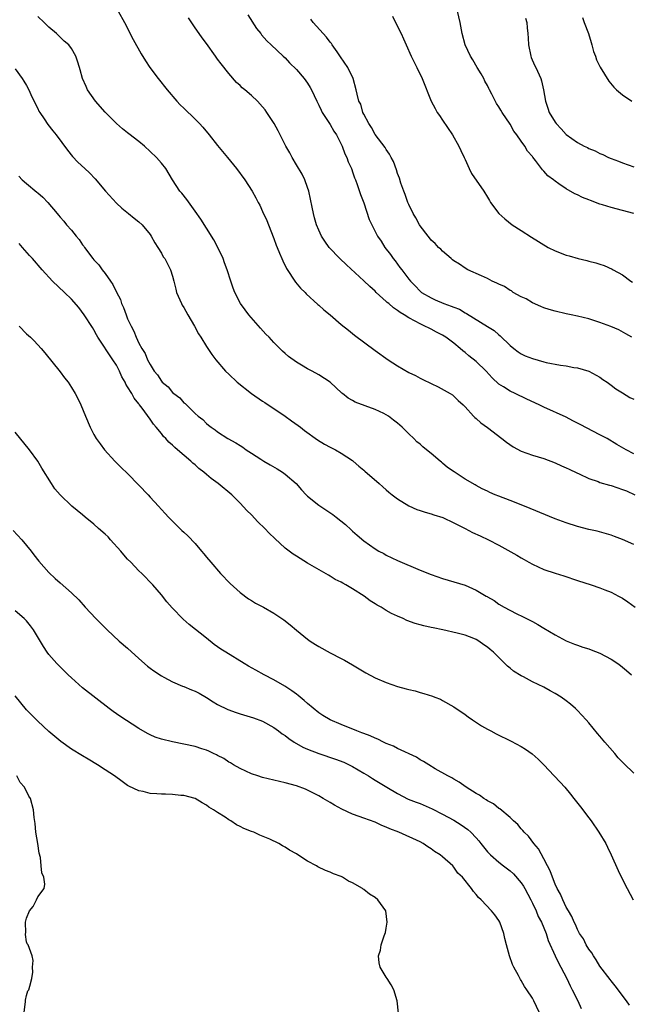
# Model space of a CAD drawing. Units: inches. Extents: x 2502000 to 2505000, y 1494000 to 1497000.
# Drawn here: x 2504508 to 2504617, y 1494600 to 1494775 of the extents above; entities that cross this region are included whole.
import ezdxf

# ---------------------------------------------------------------- set-up
doc = ezdxf.new("R2010")
doc.units = ezdxf.units.IN
doc.header["$MEASUREMENT"] = 0
doc.layers.add('LD25021494_10ft', color=141, linetype='Continuous')

msp = doc.modelspace()

# ---------------------------------------------------------------- linework, layer by layer
at = {"layer": 'LD25021494_10ft'}
for points, elevation in [([(2504525.33, 1494777), (2504526.45, 1494775), (2504527.97, 1494771.97), (2504529.41, 1494769.41), (2504530.18, 1494768.18), (2504530.93, 1494767), (2504532.4, 1494765), (2504534.02, 1494763), (2504535.75, 1494761), (2504536.36, 1494760.36), (2504537, 1494759.75), (2504539, 1494757.78), (2504539.76, 1494757), (2504540.35, 1494756.35), (2504541.48, 1494755), (2504543, 1494753.09), (2504544.74, 1494751), (2504546.37, 1494749), (2504547.86, 1494747), (2504549.14, 1494745), (2504549.8, 1494743.8), (2504550.2, 1494743), (2504550.48, 1494742.48), (2504551, 1494741.4), (2504551.75, 1494739.75), (2504552.02, 1494739), (2504553, 1494736.57), (2504553.4, 1494735.41), (2504553.59, 1494735), (2504554.02, 1494733.98), (2504554.4, 1494733), (2504554.58, 1494732.58), (2504555.23, 1494731.23), (2504556.83, 1494728.83), (2504557.75, 1494727.75), (2504558.54, 1494727), (2504558.76, 1494726.76), (2504560.85, 1494724.85), (2504561, 1494724.73), (2504561.9, 1494723.9), (2504563, 1494723), (2504565, 1494721.27), (2504566.25, 1494720.25), (2504567.36, 1494719.36), (2504571, 1494716.65), (2504573.32, 1494715), (2504575, 1494713.93), (2504577, 1494712.76), (2504578.2, 1494712.2), (2504579, 1494711.73), (2504579.51, 1494711.51), (2504581, 1494710.77), (2504582.2, 1494710.2), (2504584.35, 1494709), (2504584.75, 1494708.75), (2504585, 1494708.54), (2504585.78, 1494707.78), (2504586.64, 1494707), (2504587, 1494706.65), (2504588.51, 1494705), (2504588.76, 1494704.76), (2504589, 1494704.59), (2504589.8, 1494703.8), (2504591, 1494702.98), (2504593.56, 1494701), (2504594.35, 1494700.35), (2504595.55, 1494699.55), (2504597, 1494698.78), (2504599, 1494698.05), (2504601, 1494697.44), (2504603, 1494696.7), (2504604.16, 1494696.16), (2504605, 1494695.81), (2504605.53, 1494695.53), (2504606.89, 1494694.89), (2504607.28, 1494694.72), (2504609, 1494693.91), (2504610.65, 1494693.35), (2504611, 1494693.21), (2504612.7, 1494692.7), (2504613, 1494692.63), (2504615, 1494691.96), (2504615.69, 1494691.69), (2504617.17, 1494691)], 7840), ([(2504616.99, 1494740.99), (2504613, 1494742.08), (2504611.42, 1494742.58), (2504611, 1494742.7), (2504609.31, 1494743.31), (2504609, 1494743.46), (2504607.89, 1494743.89), (2504607, 1494744.36), (2504606.53, 1494744.53), (2504605, 1494745.39), (2504603.68, 1494746.32), (2504603, 1494746.77), (2504602.73, 1494747), (2504601.73, 1494747.73), (2504601, 1494748.57), (2504600.78, 1494748.78), (2504599.54, 1494750.46), (2504599.06, 1494751.06), (2504599, 1494751.15), (2504598.13, 1494752.13), (2504597.66, 1494753), (2504597, 1494753.88), (2504596.22, 1494755), (2504595.68, 1494755.68), (2504595, 1494756.92), (2504593.6, 1494759), (2504593.37, 1494759.37), (2504593, 1494759.99), (2504592.57, 1494760.57), (2504591.76, 1494762.24), (2504591.37, 1494763), (2504591.26, 1494763.26), (2504591, 1494763.76), (2504590.55, 1494764.55), (2504590.32, 1494765), (2504589.84, 1494765.84), (2504589.15, 1494767), (2504588.36, 1494768.36), (2504587.96, 1494769), (2504587.01, 1494771), (2504586.5, 1494773), (2504586.15, 1494775), (2504585.67, 1494777)], 7790), ([(2504617, 1494682.19), (2504615, 1494683.07), (2504613.57, 1494683.57), (2504613, 1494683.82), (2504610.52, 1494684.52), (2504609, 1494684.85), (2504607, 1494685.37), (2504605, 1494685.99), (2504603, 1494686.72), (2504598.59, 1494688.59), (2504597, 1494689.21), (2504595, 1494689.96), (2504593, 1494690.73), (2504592.35, 1494691), (2504591.42, 1494691.42), (2504591, 1494691.64), (2504590.06, 1494692.06), (2504589, 1494692.67), (2504588.78, 1494692.78), (2504587, 1494693.8), (2504585.06, 1494695.06), (2504583.87, 1494695.87), (2504583, 1494696.63), (2504582.79, 1494696.79), (2504582.57, 1494697), (2504581, 1494698.32), (2504580.17, 1494699), (2504579.5, 1494699.5), (2504579, 1494699.98), (2504578.41, 1494700.41), (2504577.88, 1494701), (2504577, 1494701.82), (2504575.83, 1494703), (2504575, 1494703.74), (2504574.26, 1494704.26), (2504573.36, 1494705), (2504573, 1494705.23), (2504572.55, 1494705.45), (2504571, 1494706.15), (2504567.48, 1494707.48), (2504567, 1494707.77), (2504566.2, 1494708.2), (2504565.2, 1494709), (2504565.08, 1494709.08), (2504563, 1494711), (2504561, 1494712.31), (2504559.81, 1494713), (2504559, 1494713.42), (2504557.94, 1494714.06), (2504557, 1494714.6), (2504555.6, 1494715.6), (2504555, 1494716.14), (2504554.53, 1494716.53), (2504553, 1494718.06), (2504552.14, 1494719), (2504551.58, 1494719.58), (2504550.65, 1494720.65), (2504548.53, 1494723), (2504547.87, 1494723.87), (2504547.05, 1494725), (2504546.04, 1494727), (2504545.76, 1494727.76), (2504545.33, 1494729), (2504544.71, 1494731), (2504544.23, 1494732.23), (2504543.97, 1494733), (2504543.01, 1494735), (2504542.31, 1494736.31), (2504541, 1494738.42), (2504539.99, 1494739.99), (2504539, 1494741.46), (2504537.5, 1494743.5), (2504536.62, 1494744.62), (2504536.29, 1494745), (2504534.98, 1494747), (2504533.77, 1494749), (2504533, 1494749.96), (2504532.12, 1494751), (2504531, 1494752.06), (2504529.97, 1494753), (2504529, 1494753.81), (2504527.2, 1494755.2), (2504527, 1494755.37), (2504526.07, 1494756.07), (2504525.01, 1494757.01), (2504523.01, 1494759.01), (2504521.27, 1494761), (2504519.89, 1494763), (2504519.6, 1494763.6), (2504518.99, 1494765), (2504518.57, 1494766.57), (2504518.43, 1494767), (2504518.11, 1494768.11), (2504517.8, 1494769), (2504517, 1494770.34), (2504516.52, 1494771), (2504515.69, 1494771.69), (2504514.68, 1494772.68), (2504514.37, 1494773), (2504513, 1494774.18), (2504512.17, 1494775), (2504511, 1494776.06)], 7850), ([(2504617, 1494698.28), (2504615.65, 1494699), (2504613.97, 1494699.97), (2504612.29, 1494701), (2504611, 1494701.69), (2504607.49, 1494703.48), (2504607, 1494703.76), (2504606.17, 1494704.17), (2504605, 1494704.78), (2504601, 1494706.56), (2504600.16, 1494707), (2504598, 1494708), (2504595.94, 1494709), (2504595, 1494709.4), (2504593.83, 1494710.17), (2504593, 1494710.68), (2504591.82, 1494711.82), (2504590.78, 1494713), (2504589, 1494714.71), (2504587.7, 1494715.7), (2504587, 1494716.29), (2504586.6, 1494716.6), (2504586.16, 1494717), (2504585, 1494717.97), (2504583.61, 1494719), (2504583, 1494719.4), (2504581.92, 1494719.92), (2504581, 1494720.43), (2504580.6, 1494720.6), (2504579.88, 1494721), (2504579, 1494721.37), (2504578.11, 1494721.89), (2504577, 1494722.47), (2504576.19, 1494723), (2504575.44, 1494723.44), (2504575, 1494723.8), (2504574.25, 1494724.25), (2504573.42, 1494725), (2504573.18, 1494725.18), (2504573, 1494725.38), (2504571.2, 1494727), (2504571, 1494727.21), (2504570.05, 1494728.05), (2504569, 1494729.07), (2504565.9, 1494731.9), (2504564.75, 1494733), (2504562.84, 1494735), (2504562.07, 1494736.07), (2504561.48, 1494737), (2504561, 1494738.04), (2504560.58, 1494739), (2504560.22, 1494740.22), (2504560.04, 1494741), (2504559.83, 1494742.17), (2504559.21, 1494745), (2504559, 1494745.65), (2504558.49, 1494747), (2504558.01, 1494748.01), (2504557, 1494749.67), (2504556.24, 1494751), (2504555.82, 1494751.82), (2504555.16, 1494753), (2504554.11, 1494755), (2504553.74, 1494755.74), (2504553.03, 1494757), (2504551.78, 1494759), (2504551.45, 1494759.45), (2504551, 1494759.98), (2504550.1, 1494761), (2504549, 1494762), (2504547.86, 1494763), (2504547.39, 1494763.39), (2504547, 1494763.76), (2504546.34, 1494764.34), (2504545, 1494765.9), (2504543.61, 1494767.61), (2504543, 1494768.48), (2504542.6, 1494769), (2504541, 1494771.23), (2504540.24, 1494772.24), (2504539.7, 1494773), (2504539, 1494774.02), (2504537.82, 1494775.82)], 7830), ([(2504548.36, 1494776.36), (2504549.93, 1494773.93), (2504550.68, 1494773), (2504550.81, 1494772.81), (2504551.73, 1494771.73), (2504552.54, 1494771), (2504554.66, 1494769), (2504555, 1494768.69), (2504555.8, 1494767.8), (2504557, 1494766.63), (2504558.37, 1494765), (2504559, 1494764.17), (2504559.44, 1494763.44), (2504559.68, 1494763), (2504560.63, 1494761), (2504560.74, 1494760.74), (2504561, 1494760.28), (2504561.39, 1494759.39), (2504561.62, 1494759), (2504562.79, 1494757.21), (2504563, 1494756.86), (2504563.67, 1494755.67), (2504564.13, 1494755), (2504565, 1494753.32), (2504565.15, 1494753), (2504565.63, 1494751.63), (2504565.98, 1494751), (2504566.21, 1494750.21), (2504566.8, 1494749), (2504566.84, 1494748.84), (2504567, 1494748.43), (2504567.34, 1494747.34), (2504567.51, 1494747), (2504567.83, 1494746.17), (2504568.41, 1494744.41), (2504569, 1494742.9), (2504569.97, 1494739.97), (2504570.4, 1494739), (2504571, 1494737.84), (2504571.41, 1494737), (2504572.08, 1494736.08), (2504572.76, 1494735), (2504573.75, 1494733.75), (2504574.24, 1494733), (2504574.59, 1494732.59), (2504575, 1494731.99), (2504575.43, 1494731.43), (2504575.74, 1494731), (2504577, 1494729.32), (2504577.28, 1494729), (2504578.16, 1494728.16), (2504579, 1494727.23), (2504579.27, 1494727), (2504581, 1494726), (2504581.68, 1494725.68), (2504583.23, 1494725), (2504584.56, 1494724.56), (2504585, 1494724.34), (2504585.99, 1494723.99), (2504587, 1494723.35), (2504587.26, 1494723.26), (2504591, 1494720.91), (2504592.2, 1494720.2), (2504593, 1494719.47), (2504593.26, 1494719.26), (2504595, 1494717.54), (2504595.65, 1494717), (2504596.44, 1494716.44), (2504597, 1494716.05), (2504597.71, 1494715.71), (2504599, 1494715.21), (2504601, 1494714.66), (2504601.45, 1494714.55), (2504603.95, 1494714.05), (2504605, 1494713.91), (2504606.35, 1494713.65), (2504607, 1494713.57), (2504609, 1494712.99), (2504610.3, 1494712.3), (2504611, 1494711.89), (2504611.5, 1494711.5), (2504612.26, 1494711), (2504613, 1494710.48), (2504613.82, 1494709.82), (2504615, 1494709.13), (2504616.32, 1494708.32), (2504617, 1494707.98)], 7820), ([(2504616.68, 1494719), (2504615.61, 1494719.61), (2504614.33, 1494720.32), (2504612.92, 1494720.92), (2504611, 1494721.64), (2504610.08, 1494721.92), (2504609, 1494722.27), (2504607, 1494722.78), (2504605.87, 1494723), (2504605, 1494723.2), (2504603, 1494723.63), (2504601.97, 1494723.97), (2504601, 1494724.24), (2504600.5, 1494724.5), (2504599, 1494725.12), (2504597.85, 1494725.85), (2504597, 1494726.19), (2504595.57, 1494727), (2504595.24, 1494727.24), (2504595, 1494727.33), (2504594.02, 1494728.02), (2504593, 1494728.47), (2504592.65, 1494728.65), (2504591.82, 1494729), (2504591, 1494729.44), (2504589.94, 1494729.94), (2504587.51, 1494731), (2504587, 1494731.31), (2504586.01, 1494732.01), (2504585, 1494732.63), (2504584.8, 1494732.8), (2504584.53, 1494733), (2504583, 1494734.31), (2504582.67, 1494734.67), (2504582.29, 1494735), (2504581.69, 1494735.69), (2504581, 1494736.3), (2504580.7, 1494736.7), (2504580.43, 1494737), (2504579, 1494738.83), (2504578.89, 1494739), (2504578.26, 1494740.26), (2504577.8, 1494741), (2504577, 1494742.62), (2504576.83, 1494743), (2504576.38, 1494744.38), (2504576.1, 1494745), (2504575.61, 1494746.39), (2504575.32, 1494747.32), (2504575, 1494748.16), (2504574.81, 1494748.81), (2504574.26, 1494750.26), (2504573.85, 1494751), (2504573.57, 1494751.57), (2504573, 1494752.37), (2504572.78, 1494752.78), (2504571, 1494755.09), (2504570.34, 1494756.34), (2504569.87, 1494757), (2504569, 1494758.67), (2504568.85, 1494759), (2504568.45, 1494760.45), (2504568.11, 1494761), (2504567.79, 1494762.21), (2504567.64, 1494763), (2504567.13, 1494765), (2504566.13, 1494767), (2504564.88, 1494768.88), (2504564.24, 1494769.76), (2504563.37, 1494771), (2504563.23, 1494771.23), (2504563, 1494771.48), (2504562.37, 1494772.37), (2504561.76, 1494773), (2504559.99, 1494775), (2504559.58, 1494775.58)], 7810), ([(2504574.12, 1494776.12), (2504574.61, 1494775), (2504575.63, 1494773), (2504576.08, 1494772.08), (2504576.53, 1494771), (2504577.44, 1494769), (2504577.94, 1494767.94), (2504578.43, 1494767), (2504579.36, 1494765), (2504580.99, 1494760.99), (2504581.67, 1494759.67), (2504582.06, 1494759), (2504582.43, 1494758.43), (2504583, 1494757.63), (2504584.77, 1494755), (2504585.91, 1494753), (2504586.25, 1494752.25), (2504586.84, 1494751), (2504587, 1494750.6), (2504587.72, 1494749), (2504588.12, 1494748.12), (2504590.33, 1494745), (2504591, 1494743.95), (2504591.33, 1494743.33), (2504591.53, 1494743), (2504593, 1494741), (2504594.05, 1494740.05), (2504595.41, 1494739), (2504597, 1494738), (2504598.81, 1494736.81), (2504600.05, 1494736.05), (2504601, 1494735.43), (2504601.29, 1494735.29), (2504601.79, 1494735), (2504603, 1494734.37), (2504605, 1494733.63), (2504605.51, 1494733.51), (2504607.13, 1494733), (2504608.65, 1494732.65), (2504609, 1494732.52), (2504610.25, 1494732.25), (2504611, 1494731.98), (2504611.76, 1494731.76), (2504613.14, 1494731.14), (2504613.37, 1494731), (2504615, 1494730.11), (2504616.47, 1494729), (2504616.8, 1494728.8)], 7800), ([(2504597.77, 1494775.77), (2504598.01, 1494775), (2504598.06, 1494774.06), (2504598.19, 1494773), (2504598.21, 1494772.21), (2504598.27, 1494771), (2504598.69, 1494769), (2504598.77, 1494768.77), (2504599.38, 1494767.38), (2504599.58, 1494767), (2504600.47, 1494765), (2504600.59, 1494764.59), (2504600.94, 1494763), (2504601.29, 1494761), (2504601.72, 1494759.72), (2504601.99, 1494759), (2504603, 1494757.27), (2504603.19, 1494757), (2504604.08, 1494756.08), (2504605, 1494755.05), (2504607, 1494753.64), (2504608.18, 1494753), (2504608.75, 1494752.75), (2504609, 1494752.6), (2504610.15, 1494752.15), (2504611, 1494751.68), (2504611.5, 1494751.5), (2504612.51, 1494751), (2504613, 1494750.78), (2504614.3, 1494750.3), (2504615, 1494750.01), (2504617, 1494749.29)], 7780), ([(2504607.88, 1494775.88), (2504608.19, 1494775), (2504608.93, 1494773), (2504609.41, 1494771.41), (2504609.56, 1494771), (2504609.85, 1494769.85), (2504610.19, 1494769), (2504610.37, 1494768.37), (2504611.02, 1494767.02), (2504612.55, 1494764.55), (2504613.46, 1494763.46), (2504613.95, 1494763), (2504615, 1494762.14), (2504616.69, 1494761)], 7770), ([(2504507, 1494766.72), (2504508.25, 1494765), (2504508.52, 1494764.52), (2504509, 1494763.75), (2504509.42, 1494763), (2504509.81, 1494762.19), (2504510.55, 1494760.55), (2504511, 1494759.7), (2504511.23, 1494759.23), (2504511.37, 1494759), (2504512.17, 1494757.83), (2504512.83, 1494756.83), (2504513.69, 1494755.69), (2504514.26, 1494755), (2504516.28, 1494752.28), (2504517.17, 1494751.17), (2504518.16, 1494750.16), (2504519.37, 1494749), (2504520.23, 1494748.23), (2504521.21, 1494747.21), (2504523.08, 1494745), (2504525, 1494742.86), (2504525.96, 1494741.96), (2504527.18, 1494741), (2504528.17, 1494740.17), (2504529, 1494739.52), (2504529.58, 1494739), (2504531, 1494737.26), (2504531.18, 1494737), (2504531.83, 1494735.83), (2504532.38, 1494735), (2504533, 1494733.97), (2504533.34, 1494733.34), (2504533.61, 1494733), (2504534.08, 1494732.08), (2504534.65, 1494731), (2504535, 1494729.87), (2504535.21, 1494729), (2504535.59, 1494727.59), (2504535.71, 1494727), (2504536.55, 1494725), (2504536.71, 1494724.71), (2504537, 1494724.29), (2504537.7, 1494723), (2504538.89, 1494721), (2504539.62, 1494719.62), (2504540.04, 1494719), (2504541, 1494717.36), (2504541.26, 1494717), (2504541.97, 1494715.97), (2504542.68, 1494715), (2504544.4, 1494713), (2504545, 1494712.45), (2504546.5, 1494711), (2504549, 1494709.04), (2504551, 1494707.64), (2504551.39, 1494707.39), (2504555, 1494704.98), (2504556.15, 1494704.15), (2504557.32, 1494703.32), (2504557.75, 1494703), (2504558.44, 1494702.44), (2504560.77, 1494700.77), (2504562.02, 1494700.02), (2504563, 1494699.48), (2504563.99, 1494699), (2504565, 1494698.39), (2504567, 1494697.09), (2504567.11, 1494697), (2504568.1, 1494696.1), (2504569, 1494695.4), (2504569.21, 1494695.21), (2504571.74, 1494693), (2504572.39, 1494692.39), (2504573, 1494691.88), (2504573.46, 1494691.46), (2504574.02, 1494691), (2504575, 1494690.26), (2504577, 1494689.04), (2504578.41, 1494688.41), (2504579, 1494688.23), (2504579.91, 1494687.91), (2504581, 1494687.63), (2504581.46, 1494687.46), (2504583.04, 1494686.96), (2504585, 1494686.01), (2504587.02, 1494685), (2504588.32, 1494684.32), (2504589.7, 1494683.7), (2504591.16, 1494683), (2504593, 1494682.05), (2504596.24, 1494680.24), (2504597, 1494679.78), (2504597.51, 1494679.51), (2504598.35, 1494679), (2504599, 1494678.65), (2504601, 1494677.73), (2504603, 1494677.05), (2504604.57, 1494676.57), (2504607, 1494675.75), (2504609.43, 1494675), (2504611, 1494674.48), (2504611.88, 1494674.12), (2504613, 1494673.69), (2504614.29, 1494673), (2504615, 1494672.59), (2504615.94, 1494671.94), (2504617.25, 1494671)], 7860), ([(2504507.67, 1494747.67), (2504508.25, 1494747), (2504509, 1494746.35), (2504510.84, 1494744.84), (2504511, 1494744.68), (2504511.91, 1494743.91), (2504512.8, 1494743), (2504514.45, 1494741), (2504514.71, 1494740.71), (2504515, 1494740.35), (2504515.64, 1494739.63), (2504516.13, 1494739), (2504517, 1494738.06), (2504517.87, 1494737), (2504518.4, 1494736.4), (2504519, 1494735.47), (2504519.21, 1494735.21), (2504519.34, 1494735), (2504520.8, 1494733), (2504521, 1494732.77), (2504521.88, 1494731.88), (2504522.48, 1494731), (2504523, 1494730.35), (2504523.95, 1494729), (2504524.39, 1494728.39), (2504525, 1494727.05), (2504525.71, 1494725.71), (2504525.93, 1494725), (2504526.28, 1494724.28), (2504526.71, 1494723), (2504527, 1494722.29), (2504527.61, 1494721), (2504528.1, 1494720.1), (2504528.53, 1494719), (2504529, 1494717.97), (2504529.55, 1494717), (2504530.11, 1494716.11), (2504530.56, 1494715), (2504531, 1494714.15), (2504531.72, 1494713), (2504532.32, 1494712.32), (2504533, 1494711.19), (2504533.16, 1494711), (2504534.18, 1494710.18), (2504535, 1494709.19), (2504535.22, 1494709), (2504536.26, 1494708.26), (2504537, 1494707.37), (2504537.21, 1494707.21), (2504539, 1494705.45), (2504539.53, 1494705), (2504540.36, 1494704.36), (2504541, 1494703.69), (2504541.39, 1494703.39), (2504541.87, 1494703), (2504542.56, 1494702.56), (2504543, 1494702.18), (2504544.82, 1494701), (2504546.25, 1494700.25), (2504547, 1494699.75), (2504547.46, 1494699.46), (2504548.09, 1494699), (2504549, 1494698.42), (2504550.66, 1494697.34), (2504551.19, 1494697), (2504552.35, 1494696.35), (2504553.59, 1494695.59), (2504554.51, 1494695), (2504555, 1494694.64), (2504556.95, 1494693), (2504557.91, 1494691.91), (2504558.77, 1494691), (2504559, 1494690.78), (2504561, 1494689.15), (2504563.48, 1494687.48), (2504564.09, 1494687), (2504565.72, 1494685.72), (2504566.77, 1494684.77), (2504567, 1494684.53), (2504567.84, 1494683.84), (2504569, 1494682.83), (2504571, 1494681.39), (2504571.68, 1494681), (2504572.55, 1494680.55), (2504573, 1494680.28), (2504575, 1494679.34), (2504579, 1494677.6), (2504581, 1494676.81), (2504583, 1494676.12), (2504585, 1494675.53), (2504587, 1494674.91), (2504589, 1494674.05), (2504590.73, 1494673), (2504590.91, 1494672.91), (2504591, 1494672.85), (2504592.19, 1494672.19), (2504593, 1494671.58), (2504593.96, 1494671), (2504596.12, 1494669.88), (2504597.31, 1494669.31), (2504597.93, 1494669), (2504598.66, 1494668.66), (2504599, 1494668.45), (2504599.95, 1494667.95), (2504601, 1494667.29), (2504603, 1494666.11), (2504605, 1494665.06), (2504606.46, 1494664.46), (2504607, 1494664.25), (2504607.93, 1494663.93), (2504609, 1494663.59), (2504609.44, 1494663.44), (2504611, 1494662.86), (2504613, 1494661.79), (2504614.18, 1494661), (2504614.65, 1494660.65), (2504615, 1494660.37), (2504615.73, 1494659.73), (2504616.62, 1494659)], 7870), ([(2504617, 1494641.5), (2504615.23, 1494643.23), (2504614.24, 1494644.24), (2504613.62, 1494645), (2504611.88, 1494647), (2504611, 1494648.08), (2504610.56, 1494648.56), (2504609, 1494650.45), (2504608.53, 1494651), (2504607, 1494652.66), (2504606.65, 1494653), (2504605.75, 1494653.75), (2504605, 1494654.34), (2504604.09, 1494655), (2504603, 1494655.68), (2504602.12, 1494656.12), (2504601, 1494656.79), (2504599, 1494657.74), (2504597.38, 1494658.62), (2504597, 1494658.8), (2504595.64, 1494659.64), (2504595, 1494660.19), (2504594.54, 1494660.54), (2504594.1, 1494661), (2504592.08, 1494663), (2504591.47, 1494663.47), (2504591, 1494663.93), (2504590.33, 1494664.33), (2504589.47, 1494665), (2504589, 1494665.26), (2504588.54, 1494665.46), (2504587, 1494666.02), (2504585.61, 1494666.39), (2504583.08, 1494667), (2504581.34, 1494667.34), (2504581, 1494667.42), (2504579.69, 1494667.69), (2504579, 1494667.9), (2504578.13, 1494668.13), (2504576.67, 1494668.67), (2504575.98, 1494669), (2504575, 1494669.4), (2504573.9, 1494669.9), (2504573, 1494670.42), (2504572.07, 1494671), (2504571.37, 1494671.37), (2504571, 1494671.62), (2504570.13, 1494672.13), (2504569.05, 1494673), (2504567, 1494674.29), (2504565.8, 1494675), (2504565.26, 1494675.26), (2504565, 1494675.44), (2504563.93, 1494675.93), (2504563, 1494676.55), (2504562.69, 1494676.69), (2504559, 1494678.86), (2504557, 1494680.07), (2504556.45, 1494680.45), (2504555, 1494681.53), (2504553.2, 1494683.2), (2504552.18, 1494684.18), (2504551.41, 1494685), (2504550.18, 1494686.18), (2504549, 1494687.41), (2504548.2, 1494688.2), (2504547, 1494689.51), (2504545.5, 1494691), (2504543.12, 1494693), (2504541.88, 1494693.88), (2504541, 1494694.61), (2504540.56, 1494695), (2504539.66, 1494695.66), (2504539, 1494696.3), (2504538.61, 1494696.61), (2504538.22, 1494697), (2504535.89, 1494699), (2504535.38, 1494699.38), (2504535, 1494699.82), (2504534.34, 1494700.34), (2504533.77, 1494701), (2504533.37, 1494701.37), (2504533, 1494701.9), (2504532.08, 1494703), (2504531.57, 1494703.57), (2504531, 1494704.46), (2504529.59, 1494706.41), (2504529.13, 1494707), (2504529.06, 1494707.06), (2504529, 1494707.16), (2504528.16, 1494708.16), (2504527.74, 1494709), (2504527, 1494710.22), (2504526.69, 1494710.69), (2504526.56, 1494711), (2504525.97, 1494711.97), (2504525.53, 1494713), (2504525, 1494714.04), (2504524.39, 1494715), (2504521.71, 1494719), (2504521.45, 1494719.45), (2504521, 1494720.32), (2504520.75, 1494720.75), (2504519.27, 1494723), (2504518.32, 1494724.32), (2504517, 1494725.78), (2504515.77, 1494727), (2504513.63, 1494729), (2504511.77, 1494731), (2504510.06, 1494733), (2504509.56, 1494733.56), (2504508.33, 1494735), (2504507.68, 1494735.68)], 7880), ([(2504507.68, 1494721), (2504509, 1494719.64), (2504509.71, 1494719), (2504510.36, 1494718.36), (2504511.6, 1494717), (2504512.25, 1494716.25), (2504515, 1494712.86), (2504515.79, 1494711.79), (2504516.4, 1494711), (2504517, 1494710.1), (2504517.67, 1494709), (2504518.12, 1494708.12), (2504518.66, 1494707), (2504519.48, 1494705), (2504520.32, 1494703), (2504521, 1494701.75), (2504521.43, 1494701), (2504522.09, 1494700.09), (2504522.91, 1494699), (2504524.73, 1494697), (2504525.87, 1494695.87), (2504527, 1494694.78), (2504529, 1494692.73), (2504530.63, 1494691), (2504531, 1494690.56), (2504532.46, 1494689), (2504533, 1494688.38), (2504533.67, 1494687.67), (2504534.29, 1494687), (2504536.27, 1494685), (2504536.66, 1494684.66), (2504537, 1494684.33), (2504537.71, 1494683.71), (2504539, 1494682.31), (2504540.15, 1494681), (2504540.53, 1494680.53), (2504541, 1494679.92), (2504541.77, 1494679), (2504543.5, 1494677), (2504545.21, 1494675.21), (2504547, 1494673.61), (2504548.51, 1494672.51), (2504549, 1494672.2), (2504549.75, 1494671.75), (2504551.16, 1494671), (2504553, 1494669.96), (2504554.78, 1494668.78), (2504555.89, 1494667.89), (2504557, 1494666.91), (2504559, 1494665.3), (2504559.43, 1494665), (2504560.4, 1494664.4), (2504561, 1494664), (2504563, 1494662.9), (2504565, 1494661.89), (2504565.58, 1494661.58), (2504567, 1494660.78), (2504569.37, 1494659.37), (2504571, 1494658.48), (2504573, 1494657.61), (2504575, 1494656.92), (2504576.51, 1494656.51), (2504577, 1494656.37), (2504578.12, 1494656.12), (2504579, 1494655.85), (2504579.69, 1494655.69), (2504581.19, 1494655.19), (2504581.65, 1494655), (2504582.63, 1494654.63), (2504583, 1494654.45), (2504585, 1494653.29), (2504587, 1494651.92), (2504587.53, 1494651.53), (2504588.31, 1494651), (2504589.94, 1494649.94), (2504591, 1494649.33), (2504591.6, 1494649), (2504592.52, 1494648.52), (2504595.21, 1494647.21), (2504597, 1494646.25), (2504597.77, 1494645.77), (2504598.93, 1494644.93), (2504599.99, 1494643.99), (2504601, 1494642.97), (2504602.88, 1494641), (2504603.91, 1494639.91), (2504604.72, 1494639), (2504605.75, 1494637.75), (2504606.37, 1494637), (2504607.53, 1494635.53), (2504609, 1494633.57), (2504609.42, 1494633), (2504610.81, 1494631), (2504612.04, 1494629), (2504612.36, 1494628.36), (2504613, 1494627), (2504614.22, 1494624.22), (2504615, 1494622.58), (2504615.82, 1494621), (2504616.88, 1494619)], 7890), ([(2504616.25, 1494600.25), (2504615.72, 1494601), (2504613.71, 1494603.71), (2504613, 1494604.56), (2504612.82, 1494604.82), (2504611, 1494607.19), (2504610.33, 1494608.33), (2504609.83, 1494609), (2504609.54, 1494609.54), (2504609, 1494610.23), (2504608.54, 1494611), (2504608.05, 1494612.05), (2504607.38, 1494613), (2504607, 1494613.69), (2504606.62, 1494614.62), (2504606.39, 1494615), (2504606.01, 1494616.01), (2504605.37, 1494617), (2504605, 1494617.68), (2504604.37, 1494619), (2504603.99, 1494619.99), (2504603.38, 1494621), (2504603, 1494621.77), (2504602.53, 1494623), (2504602.14, 1494624.14), (2504601.65, 1494625), (2504601, 1494626.24), (2504600.07, 1494628.07), (2504599.26, 1494629), (2504598.27, 1494630.27), (2504597.49, 1494631), (2504597.28, 1494631.28), (2504597, 1494631.58), (2504596.36, 1494632.36), (2504595.64, 1494633), (2504595, 1494633.64), (2504593.16, 1494635.16), (2504593, 1494635.24), (2504592.07, 1494636.07), (2504591, 1494636.58), (2504590.77, 1494636.77), (2504590.32, 1494637), (2504589.59, 1494637.59), (2504589, 1494637.9), (2504587.2, 1494639), (2504585.93, 1494639.93), (2504585, 1494640.43), (2504584.66, 1494640.66), (2504583.95, 1494641), (2504581.7, 1494642.3), (2504580.54, 1494643), (2504579.6, 1494643.6), (2504579, 1494643.9), (2504578.34, 1494644.34), (2504575, 1494645.9), (2504574.28, 1494646.28), (2504573, 1494646.78), (2504572.51, 1494647), (2504571.52, 1494647.52), (2504571, 1494647.7), (2504570.14, 1494648.14), (2504569, 1494648.53), (2504568.67, 1494648.67), (2504567.73, 1494649), (2504565, 1494650.14), (2504563, 1494651), (2504561.74, 1494651.74), (2504561, 1494652.22), (2504559, 1494653.86), (2504558.42, 1494654.42), (2504557.31, 1494655.31), (2504557, 1494655.53), (2504556.17, 1494656.17), (2504554.95, 1494656.95), (2504553, 1494658.12), (2504551.3, 1494659), (2504549.8, 1494659.8), (2504548.52, 1494660.52), (2504547.71, 1494661), (2504544.45, 1494663), (2504543.57, 1494663.57), (2504542.39, 1494664.39), (2504541, 1494665.48), (2504537.93, 1494667.93), (2504536.87, 1494668.87), (2504534.91, 1494670.91), (2504533.98, 1494671.98), (2504533, 1494673.19), (2504531.45, 1494675), (2504529.51, 1494677), (2504529, 1494677.48), (2504527.54, 1494679), (2504527, 1494679.53), (2504526.31, 1494680.31), (2504525.76, 1494681), (2504523.95, 1494683), (2504523.51, 1494683.51), (2504523, 1494684), (2504521.83, 1494685), (2504521, 1494685.78), (2504519.47, 1494687), (2504519, 1494687.42), (2504517.09, 1494689), (2504514.99, 1494691), (2504514.08, 1494692.08), (2504513.43, 1494693), (2504511.72, 1494695.72), (2504511, 1494696.99), (2504509.57, 1494699), (2504507, 1494702.16)], 7900), ([(2504506.65, 1494684.65), (2504508.19, 1494683), (2504509.85, 1494681), (2504510.33, 1494680.33), (2504511.2, 1494679.2), (2504513, 1494677.16), (2504514.13, 1494676.13), (2504515, 1494675.33), (2504517, 1494673.56), (2504518.3, 1494672.3), (2504519.47, 1494671), (2504521.35, 1494669), (2504523.34, 1494667), (2504525.49, 1494665), (2504527, 1494663.7), (2504529, 1494661.91), (2504530.55, 1494660.55), (2504531, 1494660.19), (2504531.67, 1494659.67), (2504533, 1494658.78), (2504533.41, 1494658.59), (2504535, 1494657.74), (2504536.76, 1494657), (2504537, 1494656.92), (2504538.33, 1494656.33), (2504539, 1494656.07), (2504539.7, 1494655.7), (2504541, 1494654.94), (2504542.19, 1494654.19), (2504543, 1494653.74), (2504544.82, 1494652.82), (2504546.28, 1494652.28), (2504547, 1494652.05), (2504549.36, 1494651.36), (2504551, 1494650.76), (2504553, 1494649.63), (2504553.84, 1494649), (2504554.48, 1494648.48), (2504555, 1494648.17), (2504555.64, 1494647.64), (2504556.64, 1494647), (2504558.14, 1494646.14), (2504559, 1494645.78), (2504561, 1494645.01), (2504563.99, 1494643.99), (2504565.43, 1494643.43), (2504566.38, 1494643), (2504567, 1494642.67), (2504569, 1494641.51), (2504569.83, 1494641), (2504570.54, 1494640.54), (2504571, 1494640.28), (2504573.11, 1494639), (2504575, 1494637.89), (2504576.9, 1494636.9), (2504578.32, 1494636.32), (2504579, 1494636.09), (2504581.18, 1494635.18), (2504583, 1494634.23), (2504585, 1494633.12), (2504586.33, 1494632.33), (2504587.5, 1494631.5), (2504588.04, 1494631), (2504589, 1494629.98), (2504589.46, 1494629.46), (2504589.81, 1494629), (2504591, 1494627.54), (2504591.51, 1494627), (2504593, 1494625.65), (2504593.83, 1494625), (2504595, 1494624.12), (2504595.6, 1494623.6), (2504597, 1494621.99), (2504597.41, 1494621.41), (2504597.61, 1494621), (2504598.68, 1494619), (2504599, 1494618.36), (2504599.64, 1494617), (2504600.03, 1494616.03), (2504600.58, 1494615), (2504601.4, 1494613), (2504601.77, 1494611.77), (2504603, 1494609.03), (2504603.67, 1494607.67), (2504604.06, 1494607), (2504605.1, 1494605), (2504605.71, 1494603.71), (2504606.08, 1494603), (2504607.07, 1494601), (2504607.66, 1494599.66)], 7910), ([(2504600.19, 1494599), (2504599.26, 1494601), (2504599, 1494601.49), (2504598.01, 1494603), (2504597.59, 1494603.59), (2504597, 1494604.61), (2504596.84, 1494604.84), (2504596.49, 1494605.51), (2504595.67, 1494607), (2504595.46, 1494607.46), (2504594.89, 1494609), (2504594.36, 1494611), (2504594.1, 1494612.1), (2504593.91, 1494613), (2504593.16, 1494615), (2504593, 1494615.28), (2504592.29, 1494616.29), (2504591.73, 1494617), (2504589.88, 1494619), (2504589.41, 1494619.41), (2504589, 1494619.95), (2504588.48, 1494620.48), (2504588.14, 1494621), (2504586.52, 1494623), (2504585.72, 1494623.72), (2504585, 1494624.8), (2504584.81, 1494625), (2504583, 1494626.65), (2504582.57, 1494627), (2504581.59, 1494627.59), (2504581, 1494628.06), (2504580.41, 1494628.41), (2504579.58, 1494629), (2504579, 1494629.31), (2504575.22, 1494631), (2504573.6, 1494631.6), (2504573, 1494631.92), (2504572.21, 1494632.21), (2504571, 1494632.81), (2504569, 1494633.5), (2504568.19, 1494633.81), (2504567, 1494634.2), (2504565.09, 1494635.09), (2504563.8, 1494635.8), (2504563, 1494636.3), (2504561.8, 1494637), (2504561, 1494637.49), (2504559, 1494638.49), (2504558.64, 1494638.64), (2504557, 1494639.22), (2504555, 1494639.78), (2504551, 1494640.74), (2504550.16, 1494641), (2504549, 1494641.39), (2504547, 1494642.33), (2504545.83, 1494643), (2504545.32, 1494643.32), (2504545, 1494643.48), (2504544.09, 1494644.09), (2504543, 1494644.65), (2504542.78, 1494644.78), (2504542.28, 1494645), (2504541.43, 1494645.42), (2504541, 1494645.58), (2504540.17, 1494645.83), (2504539, 1494646.24), (2504537, 1494646.68), (2504535, 1494647.06), (2504533, 1494647.54), (2504531.91, 1494647.91), (2504531, 1494648.3), (2504530.53, 1494648.53), (2504529, 1494649.46), (2504525.62, 1494651.62), (2504525, 1494652.07), (2504524.44, 1494652.44), (2504523.7, 1494653), (2504519, 1494656.69), (2504517, 1494658.44), (2504516.4, 1494659), (2504514.7, 1494660.7), (2504514.41, 1494661), (2504513, 1494662.61), (2504512.7, 1494663), (2504512.02, 1494664.02), (2504510.28, 1494667), (2504509.72, 1494667.72), (2504509, 1494668.59), (2504508.8, 1494668.8), (2504508.59, 1494669), (2504507, 1494670.36)], 7920), ([(2504575.15, 1494598.85), (2504574.96, 1494601), (2504574.32, 1494603), (2504573.88, 1494603.88), (2504573.13, 1494605), (2504573, 1494605.24), (2504571.91, 1494607), (2504571.75, 1494607.75), (2504571.59, 1494609), (2504571.99, 1494610.01), (2504572.1, 1494611), (2504572.6, 1494612.6), (2504572.85, 1494613.15), (2504573, 1494613.94), (2504573.17, 1494615), (2504572.93, 1494617), (2504571.51, 1494619), (2504571, 1494619.4), (2504570, 1494620), (2504569, 1494620.83), (2504568.89, 1494620.89), (2504568.75, 1494621), (2504567, 1494622.02), (2504566.3, 1494622.3), (2504565.22, 1494623), (2504565, 1494623.11), (2504563.58, 1494623.59), (2504563, 1494623.88), (2504562.17, 1494624.17), (2504560.84, 1494624.84), (2504560.58, 1494625), (2504559, 1494625.85), (2504557.26, 1494627), (2504557, 1494627.15), (2504555.8, 1494627.8), (2504555, 1494628.33), (2504554.55, 1494628.55), (2504553.89, 1494629), (2504552.26, 1494629.74), (2504550.49, 1494630.49), (2504549.43, 1494631), (2504549, 1494631.14), (2504547.66, 1494631.66), (2504547, 1494632.01), (2504546.33, 1494632.33), (2504545.38, 1494633), (2504545, 1494633.21), (2504544.34, 1494633.66), (2504543, 1494634.5), (2504542.26, 1494635), (2504541.46, 1494635.46), (2504541, 1494635.84), (2504540.23, 1494636.23), (2504539.02, 1494637), (2504537, 1494637.53), (2504536.45, 1494637.55), (2504535, 1494637.68), (2504533.74, 1494637.74), (2504533, 1494637.74), (2504532.18, 1494637.83), (2504531, 1494637.91), (2504529.78, 1494638.22), (2504529, 1494638.36), (2504527.2, 1494639.2), (2504527, 1494639.32), (2504526.01, 1494640.01), (2504524.65, 1494641), (2504523, 1494642.12), (2504521.63, 1494643), (2504519.99, 1494643.99), (2504519, 1494644.56), (2504517, 1494645.79), (2504515.11, 1494647.11), (2504513, 1494648.93), (2504511, 1494650.75), (2504509, 1494652.75), (2504507.99, 1494654.01), (2504507, 1494655.28)], 7930), ([(2504508.61, 1494599), (2504508.86, 1494600.86), (2504508.84, 1494601.16), (2504509, 1494601.95), (2504509.23, 1494602.77), (2504509.4, 1494603), (2504509.63, 1494603.63), (2504509.96, 1494605), (2504510.14, 1494606.14), (2504510.09, 1494607), (2504510.19, 1494608.19), (2504510, 1494609), (2504509.28, 1494611), (2504509.13, 1494611.13), (2504509, 1494611.5), (2504508.81, 1494612.81), (2504508.83, 1494613), (2504508.87, 1494613.13), (2504508.84, 1494615), (2504509, 1494615.69), (2504509.55, 1494617), (2504510.18, 1494617.82), (2504510.78, 1494619), (2504511, 1494619.49), (2504512.13, 1494621), (2504512.25, 1494621.75), (2504512.07, 1494623), (2504511.75, 1494623.75), (2504511.64, 1494625), (2504511.48, 1494626.52), (2504511.29, 1494627.29), (2504511.01, 1494629), (2504510.65, 1494631), (2504510.53, 1494632.53), (2504510.38, 1494633.62), (2504510.28, 1494635), (2504509.71, 1494637), (2504509.41, 1494637.41), (2504508.64, 1494639), (2504507.87, 1494639.87), (2504507.27, 1494641)], 7940)]:
    msp.add_lwpolyline(points, dxfattribs=dict(at, elevation=elevation))

doc.saveas('drawing.dxf')
